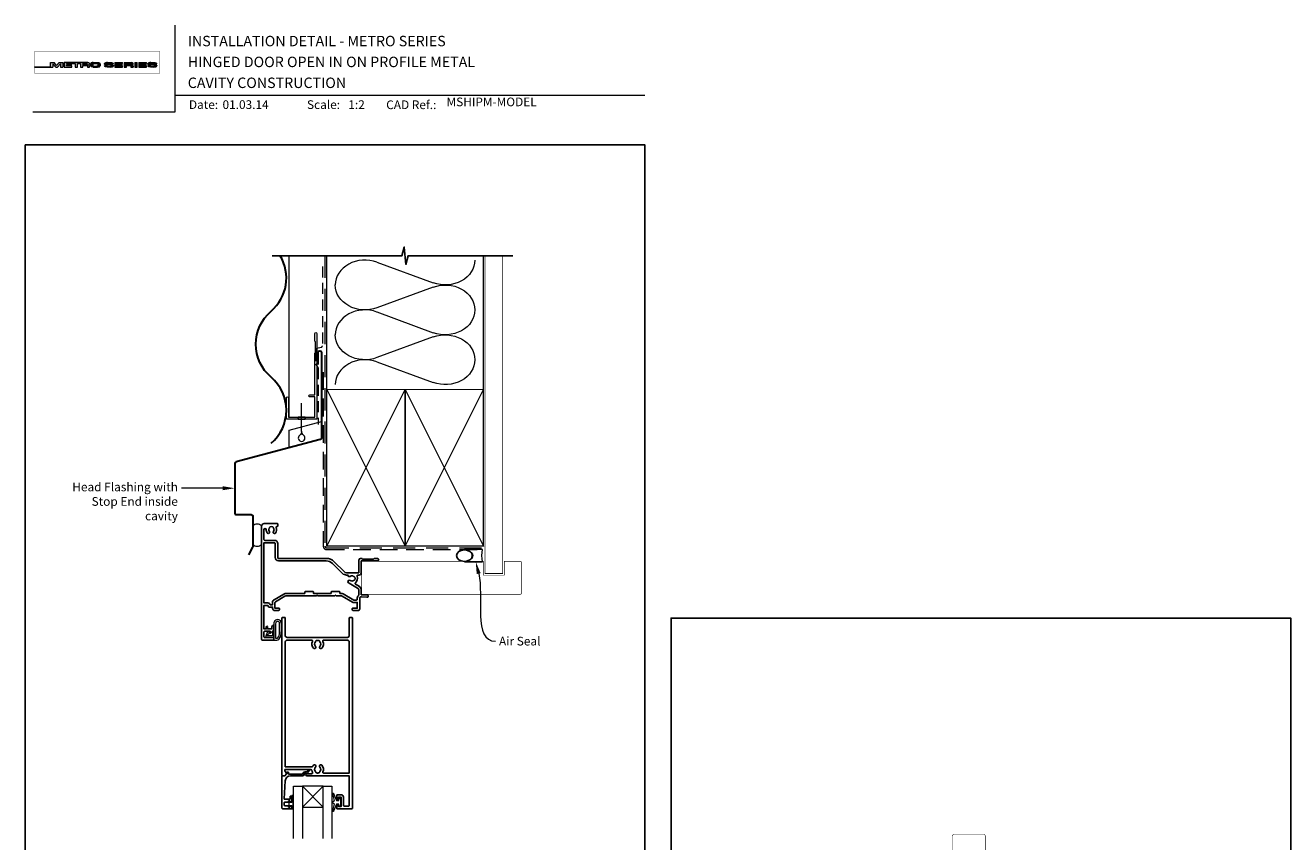
# Model space of a CAD drawing. Units: millimetres. Extents: x 23 to 1863, y -511 to 568.
# Drawn here: x 23 to 750, y 99 to 568 of the extents above; entities that cross this region are included whole.
import ezdxf

# ---------------------------------------------------------------- set-up
doc = ezdxf.new("R2010")
doc.units = ezdxf.units.MM
doc.header["$MEASUREMENT"] = 0
doc.linetypes.add('DASHED', pattern=[19.05, 12.7, -6.35])
doc.layers.get('Defpoints').update_dxf_attribs({"color": 1})
doc.layers.add('APL Joinery', color=2, linetype='Continuous')
doc.styles.add('Arial-Bold', font='arialbd.ttf')
doc.styles.add('Arial-Regular', font='arial.ttf')
doc.styles.add('General notes', font='arial.ttf', dxfattribs={"height": 3.5})

# ---------------------------------------------------------------- blocks, each defined once
blk = doc.blocks.new('*U50')
at = {"layer": 'APL Joinery', "lineweight": 5}
h = blk.add_hatch(color=8, dxfattribs=at)
h.dxf.hatch_style = 1
h.paths.add_polyline_path([(-69.43, 28.53), (-71.45, 28.53), (-71.45, 26.1), (-80.65, 26.1), (-80.65, 25.92), (-70.16, 25.92), (-70.16, 27.87), (-68.52, 25.92), (-67.41, 25.92), (-65.77, 27.87), (-65.77, 25.92), (-64.48, 25.92), (-64.48, 28.53), (-66.5, 28.53), (-67.97, 26.78)])
h = blk.add_hatch(color=8, dxfattribs=at)
h.dxf.hatch_style = 1
edge = h.paths.add_edge_path()
edge.add_ellipse((-50.03, 27.81), major_axis=(0.988, 0), ratio=0.72686, start_angle=270, end_angle=450)
edge.add_line((-50.03, 28.53), (-63.58, 28.53))
edge.add_line((-63.58, 28.53), (-63.58, 25.92))
edge.add_line((-63.58, 25.92), (-59.21, 25.92))
edge.add_line((-59.21, 25.92), (-59.21, 26.57))
edge.add_line((-59.21, 26.57), (-62.3, 26.57))
edge.add_line((-62.3, 26.57), (-62.3, 27.05))
edge.add_line((-62.3, 27.05), (-59.36, 27.05))
edge.add_line((-59.36, 27.05), (-59.36, 27.53))
edge.add_line((-59.36, 27.53), (-62.3, 27.53))
edge.add_line((-62.3, 27.53), (-62.3, 27.95))
edge.add_line((-62.3, 27.95), (-57.43, 27.95))
edge.add_line((-57.43, 27.95), (-57.43, 25.92))
edge.add_line((-57.43, 25.92), (-56.07, 25.92))
edge.add_line((-56.07, 25.92), (-56.07, 27.95))
edge.add_line((-56.07, 27.95), (-54.25, 27.95))
edge.add_line((-54.25, 27.95), (-54.25, 25.92))
edge.add_line((-54.25, 25.92), (-52.98, 25.92))
edge.add_line((-52.98, 25.92), (-52.98, 26.76))
edge.add_line((-52.98, 26.76), (-50.84, 26.76))
edge.add_ellipse((-50.86, 26.44), major_axis=(0.521, 0), ratio=0.601574, start_angle=360, end_angle=450, ccw=False)
edge.add_line((-50.34, 26.44), (-50.34, 25.92))
edge.add_line((-50.34, 25.92), (-49.04, 25.92))
edge.add_line((-49.04, 25.92), (-49.04, 26.37))
edge.add_ellipse((-50.03, 26.37), major_axis=(0.988, 0), ratio=0.72686, start_angle=360, end_angle=450)
edge = h.paths.add_edge_path(flags=16)
edge.add_ellipse((-50.86, 27.64), major_axis=(0.521, 0), ratio=0.601574, start_angle=270, end_angle=450, ccw=False)
edge.add_line((-50.86, 27.32), (-52.98, 27.32))
edge.add_line((-52.98, 27.32), (-52.98, 27.95))
edge.add_line((-52.98, 27.95), (-50.86, 27.95))
h = blk.add_hatch(color=8, dxfattribs=at)
h.dxf.hatch_style = 1
edge = h.paths.add_edge_path()
edge.add_ellipse((-44.47, 27.81), major_axis=(1.45, 0), ratio=0.493942, start_angle=0, end_angle=90)
edge.add_line((-44.47, 28.53), (-47.08, 28.53))
edge.add_ellipse((-47.08, 27.81), major_axis=(-1.45, 0), ratio=0.493942, start_angle=270, end_angle=360)
edge.add_line((-48.53, 27.81), (-48.53, 26.64))
edge.add_ellipse((-47.08, 26.64), major_axis=(-1.45, 0), ratio=0.493942, start_angle=0, end_angle=90)
edge.add_line((-47.08, 25.92), (-44.47, 25.92))
edge.add_ellipse((-44.47, 26.64), major_axis=(1.45, 0), ratio=0.493942, start_angle=270, end_angle=360)
edge.add_line((-43.01, 26.64), (-43.01, 27.81))
edge = h.paths.add_edge_path(flags=16)
edge.add_ellipse((-44.84, 26.79), major_axis=(0.527, 0), ratio=0.526099, start_angle=270, end_angle=360, ccw=False)
edge.add_line((-44.84, 26.51), (-46.71, 26.51))
edge.add_ellipse((-46.71, 26.79), major_axis=(-0.527, 0), ratio=0.526099, start_angle=0, end_angle=90, ccw=False)
edge.add_line((-47.24, 26.77), (-47.24, 27.68))
edge.add_ellipse((-46.71, 27.66), major_axis=(-0.527, 0), ratio=0.526099, start_angle=270, end_angle=360, ccw=False)
edge.add_line((-46.71, 27.94), (-44.84, 27.94))
edge.add_ellipse((-44.84, 27.66), major_axis=(0.527, 0), ratio=0.526099, start_angle=0, end_angle=90, ccw=False)
edge.add_line((-44.31, 27.68), (-44.31, 26.77))
h = blk.add_hatch(color=8, dxfattribs=at)
h.dxf.hatch_style = 1
edge = h.paths.add_edge_path()
edge.add_ellipse((-38.76, 27.89), major_axis=(-0.387, 0), ratio=0.545551, start_angle=270, end_angle=360, ccw=False)
edge.add_line((-38.76, 28.11), (-37.08, 28.11))
edge.add_ellipse((-37.12, 27.89), major_axis=(0.387, 0), ratio=0.545551, start_angle=0, end_angle=90, ccw=False)
edge.add_line((-36.73, 27.89), (-36.73, 27.8))
edge.add_line((-36.73, 27.8), (-35.41, 27.8))
edge.add_line((-35.41, 27.8), (-35.41, 27.89))
edge.add_ellipse((-37.12, 27.89), major_axis=(1.71, 0), ratio=0.370339, start_angle=0, end_angle=90)
edge.add_line((-37.12, 28.53), (-38.76, 28.53))
edge.add_ellipse((-38.76, 27.89), major_axis=(-1.71, 0), ratio=0.370339, start_angle=270, end_angle=360)
edge.add_line((-40.47, 27.89), (-40.47, 27.59))
edge.add_ellipse((-38.76, 27.59), major_axis=(-1.71, 0), ratio=0.370339, start_angle=0, end_angle=90)
edge.add_line((-38.76, 26.96), (-37.07, 26.96))
edge.add_ellipse((-37.11, 26.75), major_axis=(0.387, 0), ratio=0.545551, start_angle=0, end_angle=90, ccw=False)
edge.add_line((-36.72, 26.75), (-36.72, 26.53))
edge.add_ellipse((-37.11, 26.55), major_axis=(0.387, 0), ratio=0.545551, start_angle=270, end_angle=360, ccw=False)
edge.add_line((-37.11, 26.34), (-38.79, 26.34))
edge.add_ellipse((-38.75, 26.55), major_axis=(-0.387, 0), ratio=0.545551, start_angle=0, end_angle=90, ccw=False)
edge.add_line((-39.14, 26.55), (-39.14, 26.65))
edge.add_line((-39.14, 26.65), (-40.46, 26.65))
edge.add_line((-40.46, 26.65), (-40.46, 26.55))
edge.add_ellipse((-38.75, 26.55), major_axis=(-1.71, 0), ratio=0.370339, start_angle=0, end_angle=90)
edge.add_line((-38.75, 25.92), (-37.11, 25.92))
edge.add_ellipse((-37.11, 26.55), major_axis=(1.71, 0), ratio=0.370339, start_angle=270, end_angle=360)
edge.add_line((-35.4, 26.55), (-35.4, 26.86))
edge.add_ellipse((-37.11, 26.86), major_axis=(1.71, 0), ratio=0.370339, start_angle=0, end_angle=90)
edge.add_line((-37.11, 27.49), (-38.76, 27.49))
edge.add_ellipse((-38.76, 27.7), major_axis=(-0.387, 0), ratio=0.545551, start_angle=0, end_angle=90, ccw=False)
edge.add_line((-39.15, 27.7), (-39.15, 27.92))
h = blk.add_hatch(color=8, dxfattribs=at)
h.dxf.hatch_style = 1
h.paths.add_polyline_path([(-33.32, 27.95), (-30.22, 27.95), (-30.22, 28.53), (-34.59, 28.53), (-34.59, 25.92), (-30.22, 25.92), (-30.22, 26.57), (-33.32, 26.57), (-33.32, 27.05), (-30.37, 27.05), (-30.37, 27.53), (-33.32, 27.53)])
h = blk.add_hatch(color=8, dxfattribs=at)
h.dxf.hatch_style = 1
edge = h.paths.add_edge_path()
edge.add_ellipse((-24.96, 27.81), major_axis=(0.988, 0), ratio=0.72686, start_angle=270, end_angle=450)
edge.add_line((-24.96, 28.53), (-29.19, 28.53))
edge.add_line((-29.19, 28.53), (-29.19, 25.92))
edge.add_line((-29.19, 25.92), (-27.91, 25.92))
edge.add_line((-27.91, 25.92), (-27.91, 26.76))
edge.add_line((-27.91, 26.76), (-25.77, 26.76))
edge.add_ellipse((-25.79, 26.44), major_axis=(0.521, 0), ratio=0.601574, start_angle=360, end_angle=450, ccw=False)
edge.add_line((-25.27, 26.44), (-25.27, 25.92))
edge.add_line((-25.27, 25.92), (-23.97, 25.92))
edge.add_line((-23.97, 25.92), (-23.97, 26.37))
edge.add_ellipse((-24.96, 26.37), major_axis=(0.988, 0), ratio=0.72686, start_angle=360, end_angle=450)
edge = h.paths.add_edge_path(flags=16)
edge.add_line((-27.91, 27.95), (-25.79, 27.95))
edge.add_ellipse((-25.79, 27.64), major_axis=(0.521, 0), ratio=0.601574, start_angle=270, end_angle=450, ccw=False)
edge.add_line((-25.79, 27.32), (-27.91, 27.32))
edge.add_line((-27.91, 27.32), (-27.91, 27.95))
h = blk.add_hatch(color=8, dxfattribs=at)
h.dxf.hatch_style = 1
h.paths.add_polyline_path([(-21.76, 28.53), (-23.02, 28.53), (-23.02, 25.92), (-21.76, 25.92)])
h = blk.add_hatch(color=8, dxfattribs=at)
h.dxf.hatch_style = 1
h.paths.add_polyline_path([(-16.56, 27.53), (-19.5, 27.53), (-19.5, 27.95), (-16.41, 27.95), (-16.41, 28.53), (-20.78, 28.53), (-20.78, 25.92), (-16.41, 25.92), (-16.41, 26.57), (-19.5, 26.57), (-19.5, 27.05), (-16.56, 27.05)])
h = blk.add_hatch(color=8, dxfattribs=at)
h.dxf.hatch_style = 1
edge = h.paths.add_edge_path()
edge.add_ellipse((-12.22, 27.89), major_axis=(1.71, 0), ratio=0.370339, start_angle=0, end_angle=90)
edge.add_line((-12.22, 28.53), (-13.86, 28.53))
edge.add_ellipse((-13.86, 27.89), major_axis=(-1.71, 0), ratio=0.370339, start_angle=270, end_angle=360)
edge.add_line((-15.57, 27.89), (-15.57, 27.59))
edge.add_ellipse((-13.86, 27.59), major_axis=(-1.71, 0), ratio=0.370339, start_angle=0, end_angle=90)
edge.add_line((-13.86, 26.96), (-12.2, 26.96))
edge.add_ellipse((-12.21, 26.75), major_axis=(0.387, 0), ratio=0.545551, start_angle=0, end_angle=90, ccw=False)
edge.add_line((-11.83, 26.75), (-11.83, 26.55))
edge.add_ellipse((-12.21, 26.55), major_axis=(0.387, 0), ratio=0.545551, start_angle=270, end_angle=360, ccw=False)
edge.add_line((-12.21, 26.34), (-13.86, 26.34))
edge.add_ellipse((-13.85, 26.55), major_axis=(-0.387, 0), ratio=0.545551, start_angle=0, end_angle=90, ccw=False)
edge.add_line((-14.24, 26.55), (-14.24, 26.65))
edge.add_line((-14.24, 26.65), (-15.56, 26.65))
edge.add_line((-15.56, 26.65), (-15.56, 26.55))
edge.add_ellipse((-13.85, 26.55), major_axis=(-1.71, 0), ratio=0.370339, start_angle=0, end_angle=90)
edge.add_line((-13.85, 25.92), (-12.21, 25.92))
edge.add_ellipse((-12.21, 26.55), major_axis=(1.71, 0), ratio=0.370339, start_angle=270, end_angle=360)
edge.add_line((-10.5, 26.55), (-10.5, 26.86))
edge.add_ellipse((-12.21, 26.86), major_axis=(1.71, 0), ratio=0.370339, start_angle=0, end_angle=90)
edge.add_line((-12.21, 27.49), (-13.86, 27.49))
edge.add_ellipse((-13.86, 27.7), major_axis=(-0.387, 0), ratio=0.545551, start_angle=0, end_angle=90, ccw=False)
edge.add_line((-14.25, 27.7), (-14.25, 27.9))
edge.add_ellipse((-13.86, 27.89), major_axis=(-0.387, 0), ratio=0.545551, start_angle=270, end_angle=360, ccw=False)
edge.add_line((-13.86, 28.11), (-12.21, 28.11))
edge.add_ellipse((-12.22, 27.89), major_axis=(0.387, 0), ratio=0.545551, start_angle=0, end_angle=90, ccw=False)
edge.add_line((-11.83, 27.89), (-11.83, 27.8))
edge.add_line((-11.83, 27.8), (-10.51, 27.8))
edge.add_line((-10.51, 27.8), (-10.51, 27.89))
at = {"layer": 'APL Joinery', "color": 8, "lineweight": 5}
for p, q in [((-80.65, 26.1), (-80.65, 25.92)), ((-80.65, 26.1), (-71.45, 26.1)), ((-80.65, 25.92), (-70.16, 25.92)), ((-71.45, 26.1), (-71.45, 28.53)), ((-71.45, 28.53), (-69.43, 28.53)), ((-68.52, 25.92), (-70.16, 27.87)), ((-70.16, 27.87), (-70.16, 25.92)), ((-67.97, 26.78), (-69.43, 28.53)), ((-68.52, 25.92), (-67.41, 25.92)), ((-67.97, 26.78), (-66.5, 28.53)), ((-67.41, 25.92), (-65.77, 27.87)), ((-66.5, 28.53), (-64.48, 28.53)), ((-65.77, 27.87), (-65.77, 25.92)), ((-65.77, 25.92), (-64.48, 25.92)), ((-64.48, 28.53), (-64.48, 25.92)), ((-40.47, 27.59), (-40.47, 27.89)), ((-39.14, 26.65), (-40.46, 26.65)), ((-40.46, 26.65), (-40.46, 26.55)), ((-39.15, 27.89), (-39.15, 27.7)), ((-39.14, 26.55), (-39.14, 26.65)), ((-38.76, 28.53), (-37.12, 28.53)), ((-37.12, 28.11), (-38.76, 28.11)), ((-37.11, 26.96), (-38.76, 26.96)), ((-37.12, 28.11), (-38.75, 28.11)), ((-37.11, 27.49), (-38.75, 27.49)), ((-38.75, 26.34), (-37.12, 26.34)), ((-37.11, 25.92), (-38.75, 25.92)), ((-37.11, 25.92), (-38.75, 25.92)), ((-36.73, 27.89), (-36.73, 27.8)), ((-36.73, 27.8), (-35.41, 27.8)), ((-36.72, 26.55), (-36.72, 26.75)), ((-35.41, 27.8), (-35.41, 27.89)), ((-35.4, 26.86), (-35.4, 26.55)), ((-34.59, 28.53), (-34.59, 25.92)), ((-34.59, 28.53), (-30.22, 28.53)), ((-34.59, 25.92), (-30.22, 25.92)), ((-33.32, 27.53), (-33.32, 27.95)), ((-33.32, 27.95), (-30.22, 27.95)), ((-30.37, 27.53), (-33.32, 27.53)), ((-33.32, 26.57), (-33.32, 27.05)), ((-33.32, 27.05), (-30.37, 27.05)), ((-30.22, 26.57), (-33.32, 26.57)), ((-30.37, 27.05), (-30.37, 27.53)), ((-30.22, 27.95), (-30.22, 28.53)), ((-30.22, 25.92), (-30.22, 26.57)), ((-29.19, 28.53), (-29.19, 25.92)), ((-29.19, 28.53), (-24.96, 28.53)), ((-29.19, 25.92), (-27.91, 25.92)), ((-27.91, 27.95), (-27.91, 27.32)), ((-27.91, 27.95), (-25.79, 27.95)), ((-27.91, 27.32), (-25.79, 27.32)), ((-27.91, 25.92), (-27.91, 26.76)), ((-27.91, 26.76), (-25.79, 26.76)), ((-25.27, 26.44), (-25.27, 25.92)), ((-25.27, 25.92), (-23.97, 25.92)), ((-23.97, 26.37), (-23.97, 25.92)), ((-23.02, 28.53), (-23.02, 25.92)), ((-23.02, 28.53), (-21.76, 28.53)), ((-23.02, 25.92), (-21.76, 25.92)), ((-21.76, 25.92), (-21.76, 28.53)), ((-20.78, 28.53), (-20.78, 25.92)), ((-20.78, 28.53), (-16.41, 28.53)), ((-20.78, 25.92), (-16.41, 25.92)), ((-19.5, 27.53), (-19.5, 27.95)), ((-19.5, 27.95), (-16.41, 27.95)), ((-16.56, 27.53), (-19.5, 27.53)), ((-19.5, 26.57), (-19.5, 27.05)), ((-19.5, 27.05), (-16.56, 27.05)), ((-16.41, 26.57), (-19.5, 26.57)), ((-16.56, 27.05), (-16.56, 27.53)), ((-16.41, 27.95), (-16.41, 28.53)), ((-16.41, 25.92), (-16.41, 26.57)), ((-12.22, 28.11), (-13.86, 28.11)), ((-12.21, 25.92), (-13.85, 25.92))]:
    blk.add_line(p, q, dxfattribs=at)
at = {"layer": 'APL Joinery', "color": 8, "lineweight": 5, "const_width": 0.161}
blk.add_lwpolyline([(-80.65, 22.45), (-8.74, 22.45), (-8.74, 34.93), (-80.65, 34.93)], close=True, dxfattribs=at)
at = {"layer": 'APL Joinery', "color": 8, "lineweight": 5}
for points in [[(-50.03, 28.53), (-63.58, 28.53), (-63.58, 25.92), (-59.21, 25.92), (-59.21, 26.57), (-62.3, 26.57), (-62.3, 27.05), (-59.36, 27.05), (-59.36, 27.53), (-62.3, 27.53), (-62.3, 27.95), (-57.43, 27.95), (-57.43, 25.92), (-56.07, 25.92), (-56.07, 27.95), (-54.25, 27.95), (-54.25, 25.92), (-52.98, 25.92), (-52.98, 26.76), (-50.86, 26.76)], [(-50.86, 27.32), (-52.98, 27.32), (-52.98, 27.95), (-50.86, 27.95)], [(-50.34, 26.44), (-50.34, 25.92), (-49.04, 25.92), (-49.04, 26.37)], [(-48.53, 27.81), (-48.53, 26.64)], [(-47.24, 27.66), (-47.24, 26.79)], [(-47.08, 28.53), (-44.47, 28.53)], [(-47.08, 25.92), (-44.47, 25.92)], [(-46.71, 27.94), (-44.84, 27.94)], [(-46.71, 26.51), (-44.84, 26.51)], [(-44.31, 27.66), (-44.31, 26.79)], [(-43.01, 27.81), (-43.01, 26.64)], [(-40.47, 27.59), (-40.47, 27.89)], [(-39.14, 26.55), (-39.14, 26.65), (-40.46, 26.65), (-40.46, 26.55)], [(-39.15, 27.89), (-39.15, 27.7)], [(-38.76, 28.53), (-37.12, 28.53)], [(-37.11, 26.96), (-38.76, 26.96)], [(-37.11, 27.49), (-38.75, 27.49)], [(-38.75, 26.34), (-37.12, 26.34)], [(-36.73, 27.89), (-36.73, 27.8), (-35.41, 27.8), (-35.41, 27.89)], [(-36.72, 26.55), (-36.72, 26.75)], [(-35.4, 26.86), (-35.4, 26.55)], [(-15.57, 27.59), (-15.57, 27.89)], [(-14.24, 26.55), (-14.24, 26.65), (-15.56, 26.65), (-15.56, 26.55)], [(-14.25, 27.89), (-14.25, 27.7)], [(-13.86, 28.53), (-12.22, 28.53)], [(-12.21, 26.96), (-13.86, 26.96)], [(-12.21, 27.49), (-13.85, 27.49)], [(-13.85, 26.34), (-12.22, 26.34)], [(-11.83, 27.89), (-11.83, 27.8), (-10.51, 27.8), (-10.51, 27.89)], [(-11.83, 26.55), (-11.83, 26.75)], [(-10.5, 26.86), (-10.5, 26.55)]]:
    blk.add_lwpolyline(points, dxfattribs=at)
for centre, major_axis, ratio, start_param, end_param in [((-50.86, 27.64), (0.521, 0), 0.601574, 4.712389, 7.853982), ((-50.86, 26.44), (0.521, 0), 0.601574, 6.283185, 7.853982), ((-50.03, 27.81), (0.988, 0), 0.72686, 4.712389, 7.853982), ((-50.03, 26.37), (0.988, 0), 0.72686, 6.283185, 7.853982), ((-47.08, 27.81), (-1.45, 0), 0.493942, 4.712389, 6.283185), ((-46.71, 26.79), (-0.527, 0), 0.526099, 0, 1.570796), ((-44.84, 27.66), (0.527, 0), 0.526099, 0, 1.570796), ((-44.47, 26.64), (1.45, 0), 0.493942, 4.712389, 6.283185), ((-38.76, 27.89), (-1.71, 0), 0.370339, 4.712389, 6.283185), ((-38.76, 27.89), (-1.71, 0), 0.370339, 4.712389, 6.283185), ((-38.76, 27.89), (-0.387, 0), 0.545551, 4.712389, 6.283185), ((-38.76, 27.89), (-0.387, 0), 0.545551, 4.712389, 6.283185), ((-37.11, 26.55), (1.71, 0), 0.370339, 4.712389, 6.283185), ((-37.11, 26.55), (0.387, 0), 0.545551, 4.712389, 6.283185), ((-37.11, 26.55), (1.71, 0), 0.370339, 4.712389, 6.283185), ((-37.11, 26.55), (0.387, 0), 0.545551, 4.712389, 6.283185), ((-25.79, 27.64), (0.521, 0), 0.601574, 4.712389, 7.853982), ((-25.79, 26.44), (0.521, 0), 0.601574, 6.283185, 7.853982), ((-24.96, 27.81), (0.988, 0), 0.72686, 4.712389, 7.853982), ((-24.96, 26.37), (0.988, 0), 0.72686, 6.283185, 7.853982), ((-13.86, 27.89), (-1.71, 0), 0.370339, 4.712389, 6.283185), ((-13.86, 27.89), (-0.387, 0), 0.545551, 4.712389, 6.283185), ((-12.21, 26.55), (1.71, 0), 0.370339, 4.712389, 6.283185), ((-12.21, 26.55), (0.387, 0), 0.545551, 4.712389, 6.283185)]:
    blk.add_ellipse(centre, major_axis=major_axis, ratio=ratio, start_param=start_param, end_param=end_param, dxfattribs=at)
at = {"layer": 'APL Joinery', "color": 8, "lineweight": 5, "extrusion": (0, 0, -1)}
for centre, major_axis, ratio, start_param, end_param in [((-47.08, 26.64), (-1.45, 0), 0.493942, 4.712389, 6.283185), ((-46.71, 27.66), (-0.527, 0), 0.526099, 0, 1.570796), ((-44.84, 26.79), (0.527, 0), 0.526099, 0, 1.570796), ((-44.47, 27.81), (1.45, 0), 0.493942, 4.712389, 6.283185), ((-38.76, 27.59), (-1.71, 0), 0.370339, 4.712389, 6.283185), ((-38.76, 27.59), (-1.71, 0), 0.370339, 4.712389, 6.283185), ((-38.75, 26.55), (-1.71, 0), 0.370339, 4.712389, 6.283185), ((-38.75, 26.55), (-1.71, 0), 0.370339, 4.712389, 6.283185), ((-38.76, 27.7), (-0.387, 0), 0.545551, 4.712389, 6.283185), ((-38.76, 27.7), (-0.387, 0), 0.545551, 4.712389, 6.283185), ((-38.75, 26.55), (-0.387, 0), 0.545551, 4.712389, 6.283185), ((-38.75, 26.55), (-0.387, 0), 0.545551, 4.712389, 6.283185), ((-37.12, 27.89), (1.71, 0), 0.370339, 4.712389, 6.283185), ((-37.12, 27.89), (1.71, 0), 0.370339, 4.712389, 6.283185), ((-37.12, 27.89), (0.387, 0), 0.545551, 4.712389, 6.283185), ((-37.12, 27.89), (0.387, 0), 0.545551, 4.712389, 6.283185), ((-37.11, 26.86), (1.71, 0), 0.370339, 4.712389, 6.283185), ((-37.11, 26.86), (1.71, 0), 0.370339, 4.712389, 6.283185), ((-37.11, 26.75), (0.387, 0), 0.545551, 4.712389, 6.283185), ((-37.11, 26.75), (0.387, 0), 0.545551, 4.712389, 6.283185), ((-13.86, 27.59), (-1.71, 0), 0.370339, 4.712389, 6.283185), ((-13.85, 26.55), (-1.71, 0), 0.370339, 4.712389, 6.283185), ((-13.86, 27.7), (-0.387, 0), 0.545551, 4.712389, 6.283185), ((-13.85, 26.55), (-0.387, 0), 0.545551, 4.712389, 6.283185), ((-12.22, 27.89), (1.71, 0), 0.370339, 4.712389, 6.283185), ((-12.22, 27.89), (0.387, 0), 0.545551, 4.712389, 6.283185), ((-12.21, 26.86), (1.71, 0), 0.370339, 4.712389, 6.283185), ((-12.21, 26.75), (0.387, 0), 0.545551, 4.712389, 6.283185)]:
    blk.add_ellipse(centre, major_axis=major_axis, ratio=ratio, start_param=start_param, end_param=end_param, dxfattribs=at)
blk = doc.blocks.new('drop1')
at = {"layer": 'APL Joinery', "color": 8, "linetype": 'DASHED', "lineweight": 9, "ltscale": 20}
blk.add_lwpolyline([(0, -8.09), (0, 8.09)], dxfattribs=at)
at = {"layer": 'APL Joinery', "color": 2, "lineweight": 25}
blk.add_lwpolyline([(-2, -1.2), (2, -1.2), (2, 0), (-2, 0)], close=True, dxfattribs=at)
at = {"layer": 'APL Joinery', "color": 8, "linetype": 'Continuous', "lineweight": 9, "ltscale": 0.2}
blk.add_lwpolyline([(0, -8.1, -0.232217), (-1.17, -10.47, 2.918303), (1.17, -10.46, -0.232153), (0, -8.09)], format="xyb", dxfattribs=at)
blk = doc.blocks.new('sealant')
at = {"layer": 'APL Joinery', "color": 9, "lineweight": 20}
blk.add_lwpolyline([(-10.46, -7), (0, -7, -0.106806), (0, 0), (-10.46, 0)], format="xyb", dxfattribs=at)
at = {"layer": 'APL Joinery', "color": 9, "lineweight": 20, "extrusion": (0, 0, -1)}
blk.add_ellipse((-10.46, -3.5), major_axis=(4.77, 0), ratio=0.733157, start_param=-1.570796, end_param=1.570796, dxfattribs=at)
at = {"layer": 'APL Joinery', "color": 7, "lineweight": 25}
blk.add_ellipse((-10.46, -3.5), major_axis=(-4.56, 0), ratio=0.728665, dxfattribs=at)

msp = doc.modelspace()

# ---------------------------------------------------------------- linework, layer by layer
at = {"layer": 'APL Joinery', "color": 7, "lineweight": 13}
msp.add_line((174.86, 343.03), (174.86, 435.89), dxfattribs=at)
at = {"layer": 'APL Joinery', "color": 250, "lineweight": 5}
for p, q in [((225.15, 432.18), (257.56, 420.27)), ((257.56, 417.86), (225.15, 405.94)), ((225.15, 403.54), (257.56, 391.62)), ((257.56, 389.21), (225.15, 377.29)), ((225.15, 374.89), (257.56, 362.97))]:
    msp.add_line(p, q, dxfattribs=at)
at = {"layer": 'APL Joinery', "color": 252, "lineweight": 9}
for p, q in [((194.36, 118.85), (182.36, 130.85)), ((182.36, 118.85), (194.36, 130.85))]:
    msp.add_line(p, q, dxfattribs=at)
at = {"layer": 'APL Joinery', "color": 7, "lineweight": 9}
for points in [[(109.17, 568.37), (109.17, 518.43), (27.53, 518.43)], [(109.17, 528.23), (379.19, 528.23)], [(174.86, 325.54), (174.86, 335.54), (193.36, 340.5)]]:
    msp.add_lwpolyline(points, dxfattribs=at)
at = {"layer": 'APL Joinery', "color": 9, "ltscale": 0.7}
for points in [[(196.36, 435.89), (239.61, 435.89), (240.86, 440.89), (241.86, 430.89), (243.11, 435.89), (286.36, 435.89)], [(286.36, 435.89), (303.36, 435.89)]]:
    msp.add_lwpolyline(points, dxfattribs=at)
at = {"layer": 'APL Joinery', "color": 7, "lineweight": 30}
for points in [[(164.41, 404.03, 0.36594), (169.6, 435.89, 0.36594)], [(164.41, 328.03, 0.460526), (164.41, 366.03, -0.460526), (164.41, 404.03, -0.460526)], [(191.36, 373.43), (191.36, 380.27, -1), (193.36, 380.27), (193.36, 331.27, -0.339454), (192.62, 330.3), (144.26, 317.34, 0.339454), (143.51, 316.38), (143.51, 288.07)], [(143.51, 288.07, 0.414214), (144.51, 287.07), (152.91, 287.07, -0.414214), (153.91, 286.07), (153.91, 268.86, -0.122938), (153.79, 268.39), (151.44, 263.97)]]:
    msp.add_lwpolyline(points, format="xyb", dxfattribs=at)
at = {"layer": 'APL Joinery', "color": 9}
msp.add_lwpolyline([(196.36, 435.89), (165, 435.89)], dxfattribs=at)
at = {"layer": 'APL Joinery', "color": 7, "linetype": 'DASHED', "lineweight": 18, "ltscale": 0.5}
msp.add_lwpolyline([(193.86, 429.79), (193.86, 384.14, -0.339454), (193.12, 383.18), (190.6, 382.5, 0.339454), (189.86, 381.54), (189.86, 373.79), (191.36, 371.26), (191.36, 338.95)], format="xyb", dxfattribs=at)
at = {"layer": 'APL Joinery', "color": 8, "linetype": 'DASHED', "lineweight": 5}
msp.add_lwpolyline([(195.36, 435.89), (195.36, 268.95, 0.414214), (196.36, 267.95), (286.36, 267.95)], format="xyb", dxfattribs=at)
at = {"layer": 'APL Joinery', "color": 250, "lineweight": 13}
for points in [[(196.36, 358.95), (196.36, 435.89)], [(286.36, 358.95), (286.36, 435.89)]]:
    msp.add_lwpolyline(points, dxfattribs=at)
at = {"layer": 'APL Joinery', "color": 7, "lineweight": 25}
for points, const_width in [([(297.36, 435.89), (297.36, 253.2), (287.36, 253.2), (287.36, 435.89)], 0.4), ([(279.12, 241.2), (216.46, 241.2), (216.46, 260.2), (279.12, 260.2)], 0.3)]:
    msp.add_lwpolyline(points, dxfattribs=dict(at, const_width=const_width))
at = {"layer": 'APL Joinery', "color": 2, "lineweight": 20}
msp.add_lwpolyline([(173.16, 354.23, -1), (174.36, 354.23), (174.36, 343.03), (189.54, 343.03), (189.54, 354.68), (186.69, 354.68, -1), (186.69, 355.88), (189.54, 355.88), (189.54, 379.83), (189.94, 380.23), (189.94, 386.43), (189.54, 386.83), (189.54, 391.23, -1), (190.74, 391.23), (190.74, 342.33, -0.414214), (190.24, 341.83), (173.66, 341.83, -0.414214), (173.16, 342.33)], format="xyb", close=True, dxfattribs=at)
at = {"layer": 'APL Joinery', "color": 7, "linetype": 'DASHED', "lineweight": 13, "ltscale": 0.8}
msp.add_lwpolyline([(194.36, 368.95), (194.36, 268.95, 0.414214), (196.36, 266.95), (285.91, 266.95)], format="xyb", dxfattribs=at)
at = {"layer": 'APL Joinery', "color": 7, "lineweight": 35, "const_width": 0.7}
for points in [[(196.36, 268.95), (196.36, 358.95), (241.36, 358.95), (241.36, 268.95)], [(241.36, 268.95), (241.36, 358.95), (286.36, 358.95), (286.36, 268.95)]]:
    msp.add_lwpolyline(points, close=True, dxfattribs=at)
at = {"layer": 'APL Joinery', "color": 250, "lineweight": 5}
for points in [[(196.36, 268.95), (241.36, 358.95)], [(196.36, 358.95), (241.36, 268.95)], [(241.36, 268.95), (286.36, 358.95)], [(241.36, 358.95), (286.36, 268.95)]]:
    msp.add_lwpolyline(points, dxfattribs=at)
at = {"layer": 'APL Joinery', "color": 7, "lineweight": -2, "const_width": 0.7}
msp.add_lwpolyline([(241.36, 268.95), (241.36, 358.95), (241.36, 358.95), (241.36, 268.95)], close=True, dxfattribs=at)
at = {"layer": 'APL Joinery', "color": 250}
msp.add_lwpolyline([(241.36, 268.95), (241.36, 358.95)], dxfattribs=at)
msp.add_lwpolyline([(241.36, 268.95), (241.36, 358.95)], dxfattribs=at)
at = {"layer": 'APL Joinery', "color": 7, "lineweight": 20}
msp.add_lwpolyline([(153.91, 280.51), (153.91, 269.9, 0.425091), (158.91, 269.9), (158.91, 280.51, 0.425091)], format="xyb", close=True, dxfattribs=at)
at = {"layer": 'APL Joinery', "color": 2, "lineweight": 25}
for points in [[(201.01, 240.35), (191.21, 240.35), (190.81, 240.75), (190.41, 240.35), (173.38, 240.35, 0.131652), (172.38, 240.08), (166.86, 236.89, 0.267949), (166.61, 236.46), (166.61, 233.25), (169.01, 233.25, -0.414214), (169.31, 232.95), (169.31, 232.85, -0.414214), (168.31, 231.85), (166.61, 231.85, -0.414214), (165.21, 233.25), (165.21, 233.85), (163.41, 233.85, -0.414214), (162.61, 234.65), (162.61, 234.85), (160.31, 234.85), (160.31, 221.35), (161.61, 221.35), (161.61, 222.36, -0.356394), (162.01, 222.85, -0.356394), (162.41, 222.36), (162.41, 221.35), (164.91, 221.35), (164.91, 222.65, -0.414214), (165.71, 223.45, -0.414214), (165.91, 223.25), (165.91, 220.68, -0.198912), (165.85, 220.54), (164.34, 219.02, -0.668179), (163.91, 219.2), (163.91, 219.95), (160.56, 219.95, 0.414214), (160.31, 219.7), (160.31, 216.7, 0.414214), (160.56, 216.45), (165.66, 216.45, -0.414214), (165.91, 216.2), (165.91, 215.1, -0.414214), (165.66, 214.85), (159.41, 214.85, -0.414198), (158.91, 215.35), (158.91, 280.35, -0.414214), (160.41, 281.85), (168.01, 281.85, -0.414214), (168.21, 281.65), (168.21, 280.45, -0.414214), (168.01, 280.25), (167.82, 280.25, 0.540072), (167.36, 279.55, -0.278798), (166.95, 276.47, -1), (165.8, 277.4, 0.352396), (165.8, 279.31, -0.121223), (165.65, 279.63, 0.239438), (165.37, 279.99, 0.221471), (163.85, 279.99, 0.238794), (163.57, 279.63, -0.118921), (163.42, 279.31, 0.352819), (163.42, 277.4, -1.158295), (162.14, 276.66, -0.151716), (161.61, 278.36, 1), (160.31, 278.36), (160.31, 272.75, 0.414219), (160.81, 272.25), (166.31, 272.25, -0.414219), (168.21, 270.35), (168.21, 262.35, 0.414219), (168.71, 261.85), (196.13, 261.85, -0.198911), (200.65, 259.98), (206.37, 254.26, 0.198906), (207.78, 253.67), (214.81, 253.67), (214.81, 260.85, -0.414209), (215.81, 261.85), (216.61, 261.85), (217.01, 261.45), (223.31, 261.45), (223.71, 261.85), (225.51, 261.85, -1), (225.51, 260.45), (216.21, 260.45), (216.21, 253.67, -0.414214), (214.81, 252.27), (214.23, 252.27, 0.535365), (213.77, 251.58, -0.330819), (212.85, 247.88, 0.523732), (212.91, 247.06), (214.71, 246.02, -0.267949), (216.21, 243.42), (216.21, 240.95), (219.51, 240.95, -1.044749), (219.45, 239.55), (216.4, 239.82, 0.440088), (215.31, 238.82), (215.31, 232.85, -0.414214), (214.31, 231.85), (211.91, 231.85, -0.414214), (210.91, 232.85), (210.91, 232.95, -0.414214), (211.21, 233.25), (213.91, 233.25), (213.91, 236.55), (211.91, 236.55, -0.131652), (211.21, 236.74), (205.19, 240.22, 0.131652), (204.69, 240.35), (201.81, 240.35), (201.41, 240.75)], [(208.52, 252.19, 0.043357), (208.51, 252.27), (207.78, 252.27, -0.198906), (205.38, 253.27), (199.66, 258.99, 0.198911), (196.13, 260.45), (168.71, 260.45, -0.414219), (166.81, 262.35), (166.81, 270.35, 0.414219), (166.31, 270.85), (160.31, 270.85), (160.31, 236.25), (162.61, 236.25, -0.331679), (163.96, 235.25), (165.21, 235.25), (165.21, 236.46, -0.267949), (166.16, 238.11), (171.68, 241.29, -0.131652), (173.38, 241.75), (183.71, 241.75), (183.71, 242.55, -0.414214), (183.91, 242.75), (188.51, 242.75, -0.414214), (188.71, 242.55), (188.71, 241.75), (198.91, 241.75), (198.91, 242.55, -0.414214), (199.11, 242.75), (203.71, 242.75, -0.414214), (203.91, 242.55), (203.91, 241.75), (204.69, 241.75, -0.131652), (205.89, 241.43), (211.91, 237.95), (213.43, 237.95, 0.447872), (213.93, 238.51, -0.234724), (214.66, 240.52, 0.204972), (214.81, 240.88), (214.81, 243.42, 0.267949), (214.01, 244.81), (209.21, 247.58, -0.034785), (208.85, 247.83, -1), (209.88, 249.15, 0.344012), (211.75, 249.15, -0.113915), (212.09, 249.31, 0.234546), (212.44, 249.58, 0.223785), (212.44, 251.12, 0.234546), (212.09, 251.39, -0.113915), (211.75, 251.55, 0.344012), (209.88, 251.55, -0.614971)], [(205.96, 124.65), (205.96, 119.95, 0.414214), (206.46, 119.45), (208.96, 119.45, 0.414214), (209.26, 119.75), (209.26, 136.85), (184.92, 136.85, -1), (184.92, 138.05), (187.79, 138.05, 0.58439), (188.21, 138.81, -0.098585), (187.75, 140.08, 0.370481), (187.26, 140.5), (172.3, 140.5), (172.3, 140, 0.133369), (172.36, 139.75), (173.29, 138.15, -0.339372), (173.25, 137.91), (173.25, 137.91), (172.25, 136.91, -0.198932), (172.11, 136.85), (170.86, 136.85, -0.414214), (170.66, 137.05), (170.66, 227.65, -0.414214), (170.86, 227.85), (172.36, 227.85, -0.414214), (172.56, 227.65), (172.56, 217.45, 0.414214), (173.56, 216.45), (208.26, 216.45, 0.414214), (209.26, 217.45), (209.26, 227.65, -0.414214), (209.46, 227.85), (210.96, 227.85, -0.414214), (211.16, 227.65), (211.16, 118.35, -0.414214), (210.66, 117.85), (202.36, 117.85, -0.414214), (202.16, 118.05), (202.16, 119.9, -1), (203.16, 119.9), (203.16, 119.15), (204.66, 119.15), (204.66, 124.65), (203.16, 124.65), (203.16, 123.91, -1), (202.16, 123.9), (202.16, 125.75, -0.414214), (202.36, 125.95), (204.66, 125.95, -0.414214)], [(190.04, 138.96, 0.133918), (189.85, 139.3, -0.410535), (189.85, 141.9, 1), (188.78, 142.95, 0.058013), (188.3, 142.34, -0.261604), (187.88, 142.1), (172.56, 142.1), (172.56, 213.85, -0.414214), (173.56, 214.85), (187.73, 214.85, -0.560232), (188.18, 214.12, 0.323355), (188.78, 210.25, 1), (189.85, 211.3, -0.410535), (189.85, 213.9, 0.133918), (190.04, 214.24, -0.236068), (190.33, 214.58, -0.201094), (191.99, 214.58, -0.236068), (192.29, 214.24, 0.133918), (192.48, 213.9, -0.410535), (192.48, 211.3, 1), (193.55, 210.25, 0.323355), (194.15, 214.12, -0.560232), (194.59, 214.85), (208.26, 214.85, -0.414214), (209.26, 213.85), (209.26, 138.45), (194.64, 138.45, -0.55044), (194.19, 139.17, 0.315109), (193.55, 142.95, 1), (192.48, 141.9, -0.410535), (192.48, 139.3, 0.133918), (192.29, 138.96, -0.236068), (191.99, 138.62, -0.085325), (191.28, 138.45), (191.04, 138.45, -0.085325), (190.33, 138.62, -0.236068)], [(171.16, 117.85), (176.16, 117.85, 0.414214), (176.36, 118.05), (176.36, 119.48, 0.414214), (176.16, 119.68), (175.56, 119.68, 0.414214), (175.36, 119.48), (175.36, 119.13, -0.414214), (175.16, 118.93), (174.56, 118.93, -0.414214), (174.36, 119.13), (174.36, 119.48, 0.414214), (174.16, 119.68), (172.36, 119.68, -0.414214), (171.86, 120.18), (171.86, 121.18, -0.414214), (172.36, 121.68), (174.16, 121.68, 0.414214), (174.36, 121.88), (174.36, 122.23, -0.414214), (174.56, 122.43), (175.16, 122.43, -0.414214), (175.36, 122.23), (175.36, 121.88, 0.414214), (175.56, 121.68), (176.16, 121.68, 0.414214), (176.36, 121.88), (176.36, 124.98, 0.414214), (176.16, 125.18), (175.56, 125.18, 0.414214), (175.36, 124.98), (175.36, 123.63, -0.414214), (175.16, 123.43), (172.1, 123.43, -0.432616), (171.9, 123.65), (172.55, 134.04, -0.396047), (175.54, 136.85), (182.48, 136.85, 0.376399), (183.47, 137.72, -0.354114), (183.92, 138.16), (184.35, 138.16, 0.267949), (185.65, 138.9), (185.9, 139.33, -0.185234), (186.32, 139.67, 0.790041), (186.29, 140.05, 0.245536), (185.23, 139.7), (184.86, 139.31, -0.205475), (184.5, 139.15), (183.9, 139.16, 0.363898), (182.48, 137.85), (174.56, 137.85, -0.414214), (174.36, 138.05), (174.36, 138.87, 0.414214), (174.16, 139.07), (173.56, 139.07, 0.414214), (173.36, 138.87), (173.36, 138.1, -0.198912), (173.3, 137.96), (172.2, 136.85), (170.86, 136.85, 0.414214), (170.66, 136.65), (170.66, 118.35, 0.414214)]]:
    msp.add_lwpolyline(points, format="xyb", close=True, dxfattribs=at)
at = {"layer": 'APL Joinery', "color": 7, "lineweight": 25, "const_width": 0.3}
for points in [[(244.48, 260.2), (286.36, 260.2), (286.36, 252.2), (298.36, 252.2), (298.36, 260.2), (307.36, 260.2, -0.414214), (308.36, 259.2), (308.36, 242.2, -0.414214), (307.36, 241.2), (244.48, 241.2)], [(574.73, 33.31), (574.73, 81.14), (566.73, 81.14), (566.73, 93.14), (574.73, 93.14), (574.73, 102.14, 0.414214), (573.73, 103.14), (556.73, 103.14, 0.414214), (555.73, 102.14), (555.73, 33.31)]]:
    msp.add_lwpolyline(points, format="xyb", dxfattribs=at)
at = {"layer": 'APL Joinery', "color": 252, "lineweight": 13}
for points in [[(169.79, 216.78, 0.088639), (170.41, 220.24), (170.41, 224.31, 1.05182), (165.91, 224.31), (165.91, 215.05, 0.414214), (166.11, 214.85), (167.77, 214.85, 0.205583), (168.86, 215.32)], [(169.69, 216.77, 0.088639), (170.31, 220.24), (170.31, 224.31, 1.055378), (166.01, 224.31), (166.01, 215.05, 0.414214), (166.11, 214.95), (167.77, 214.95, 0.205583), (168.78, 215.39)], [(169.31, 220.18), (169.31, 224.31, 1.113548), (167.01, 224.31), (167.01, 215.95), (167.77, 215.95, 0.205583), (168.06, 216.07), (168.69, 216.72, 0.088627)], [(163.75, 219.24, 0.916331), (163.41, 219.59), (162.92, 219.2), (163.05, 219.51, 0.414761), (162.88, 219.9), (162.79, 219.94, 0.414214), (162.4, 219.77), (161.34, 217.2, 0.533839), (161.71, 216.65), (165.91, 216.65), (165.91, 220.15), (165.61, 220.15, 0.414214), (165.21, 219.75), (165.21, 217.35), (162.16, 217.35), (162.65, 218.55, 0.261874), (163.39, 218.82)], [(177.11, 125.49), (176.36, 125.49), (176.36, 121.48), (175.16, 121.48), (175.16, 122.23), (174.56, 122.23), (174.56, 119.13), (175.16, 119.13), (175.16, 119.88), (176.36, 119.88), (176.36, 117.93), (177.11, 117.93, 1), (177.11, 118.43), (177.11, 121.48, 1), (177.11, 121.98), (177.11, 122.65, 1), (177.11, 123.15), (177.11, 123.82, 1), (177.11, 124.32), (177.11, 124.99, 1)], [(203.33, 120.6), (202.04, 120.6), (200.32, 116.5, -0.929342), (199.84, 116.66), (200.84, 120.52), (199.83, 121.1), (199.83, 122.1), (200.86, 122.7), (199.87, 126.55, -0.929342), (200.34, 126.7), (202.07, 122.6), (203.33, 122.6), (203.33, 123.85), (204.33, 123.85), (204.33, 119.35), (203.33, 119.35)]]:
    msp.add_lwpolyline(points, format="xyb", close=True, dxfattribs=at)
at = {"layer": 'APL Joinery', "color": 7, "lineweight": 20}
for points in [[(177.36, 100.85), (177.36, 130.85), (182.36, 130.85), (182.36, 100.85)], [(194.36, 100.85), (194.36, 130.85), (199.36, 130.85), (199.36, 100.85)]]:
    msp.add_lwpolyline(points, dxfattribs=at)
msp.add_lwpolyline([(194.36, 130.85), (182.36, 130.85), (182.36, 118.85), (194.36, 118.85)], close=True, dxfattribs=at)
at = {"layer": 'APL Joinery', "color": 250, "lineweight": 5}
for centre, major_axis, start_param, end_param in [((218.31, 419.06), (17.06, 0), 1.158003, 3.141592), ((218.31, 390.41), (17.06, 0), 1.158003, 3.141592), ((218.31, 361.76), (-17.06, 0), 4.299595, 6.283185)]:
    msp.add_ellipse(centre, major_axis=major_axis, ratio=0.839632, start_param=start_param, end_param=end_param, dxfattribs=at)
at = {"layer": 'APL Joinery', "color": 250, "lineweight": 5, "extrusion": (0, 0, -1)}
for centre, major_axis, start_param, end_param in [((264.41, 433.39), (-17.06, 0), 3.141593, 5.125182), ((218.31, 419.06), (-17.06, 0), 4.299595, 6.283185), ((264.41, 404.74), (17.06, 0), 4.299596, 6.283185), ((264.41, 404.74), (-17.06, 0), 3.141593, 5.125182), ((218.31, 390.41), (-17.06, 0), 4.299595, 6.283185), ((264.41, 376.09), (17.06, 0), 4.299596, 6.283185), ((264.41, 376.09), (-17.06, 0), 3.141593, 5.125182)]:
    msp.add_ellipse(centre, major_axis=major_axis, ratio=0.839632, start_param=start_param, end_param=end_param, dxfattribs=at)
at = {"layer": 'APL Joinery', "color": 7, "lineweight": 5}
msp.add_solid([(136.51, 303.39), (143.51, 302.23), (136.51, 301.06)], dxfattribs=at)
at = {"layer": 'APL Joinery', "color": 0}
msp.add_solid([(282.54, 252.88), (281.98, 259.95), (284.8, 253.44)], dxfattribs=at)
at = {"layer": 'Defpoints', "color": 8}
for points in [[(23.19, 19.3), (379.19, 19.3), (379.19, 499.58), (23.19, 499.58)], [(394.19, -252.72), (750.19, -252.72), (750.19, 227.56), (394.19, 227.56)]]:
    msp.add_lwpolyline(points, close=True, dxfattribs=at)

# ---------------------------------------------------------------- block references
at = {"layer": 'APL Joinery'}
for name, p in [('*U50', (109.17, 518.43)), ('drop1', (181.95, 343.03))]:
    msp.add_blockref(name, p, dxfattribs=at)
at = {"layer": 'APL Joinery', "color": 8}
msp.add_blockref('sealant', (285.91, 266.95), dxfattribs=at)

# ---------------------------------------------------------------- texts
at = {"layer": 'APL Joinery', "color": 7, "style": 'Arial-Bold'}
for s, height, p in [('INSTALLATION DETAIL - METRO SERIES', 6, (116.52, 556.31)), ('HINGED DOOR OPEN IN ON PROFILE METAL', 6, (116.52, 544.31)), ('CAVITY CONSTRUCTION', 6, (116.52, 532.31)), ('Date:', 5, (117.19, 520.26)), ('Scale:', 5, (185.02, 520.26)), ('CAD Ref.:', 5, (230.54, 520.18))]:
    msp.add_text(s, height=height, dxfattribs=at).set_placement(p)
at = {"layer": 'APL Joinery', "color": 7, "char_height": 5, "attachment_point": 7, "style": 'Arial-Regular'}
for s, width, insert in [('01.03.14', 45.8533, (136.5, 520.26)), ('1:2', 19.0892, (208.76, 520.26))]:
    msp.add_mtext_dynamic_manual_height_columns(s, width=width, gutter_width=25, heights=[0], dxfattribs=dict(at, insert=insert))
at = {"layer": 'APL Joinery', "color": 7, "insert": (265.19, 520.26), "char_height": 5, "attachment_point": 7, "style": 'Arial-Regular'}
msp.add_mtext('MSHIPM-MODEL', dxfattribs=at)

# ---------------------------------------------------------------- next in the draw order: texts
at = {"layer": 'APL Joinery', "color": 3, "lineweight": 5, "insert": (110.86, 305.46), "char_height": 5, "width": 69.9676, "attachment_point": 3, "style": 'General notes', "bg_fill": 3, "box_fill_scale": 1.5, "bg_fill_color": 9, "bg_fill_transparency": 0}
msp.add_mtext('{\\C7;Head Flashing with Stop End inside cavity}', dxfattribs=at)
at = {"layer": 'APL Joinery', "color": 3, "insert": (295.34, 216.8), "char_height": 5, "width": 38.3679, "attachment_point": 1, "style": 'General notes', "bg_fill": 3, "box_fill_scale": 1.5, "bg_fill_color": 9, "bg_fill_transparency": 0}
msp.add_mtext('{\\C0;Air Seal}', dxfattribs=at)

# ---------------------------------------------------------------- next in the draw order: linework, layer by layer
at = {"layer": 'APL Joinery', "color": 7, "linetype": 'ByBlock', "lineweight": 13, "start_tangent": (-1, 0), "end_tangent": (-1, 0)}
msp.add_spline([(136.51, 302.23), (112.86, 302.23)], degree=3, dxfattribs=at)
at = {"layer": 'APL Joinery', "color": 0, "linetype": 'ByBlock', "lineweight": 13, "start_tangent": (0.241286, -0.970454), "end_tangent": (1, 0)}
msp.add_spline([(283.67, 253.16), (293.34, 214.25)], degree=3, dxfattribs=at)

doc.saveas('drawing.dxf')
